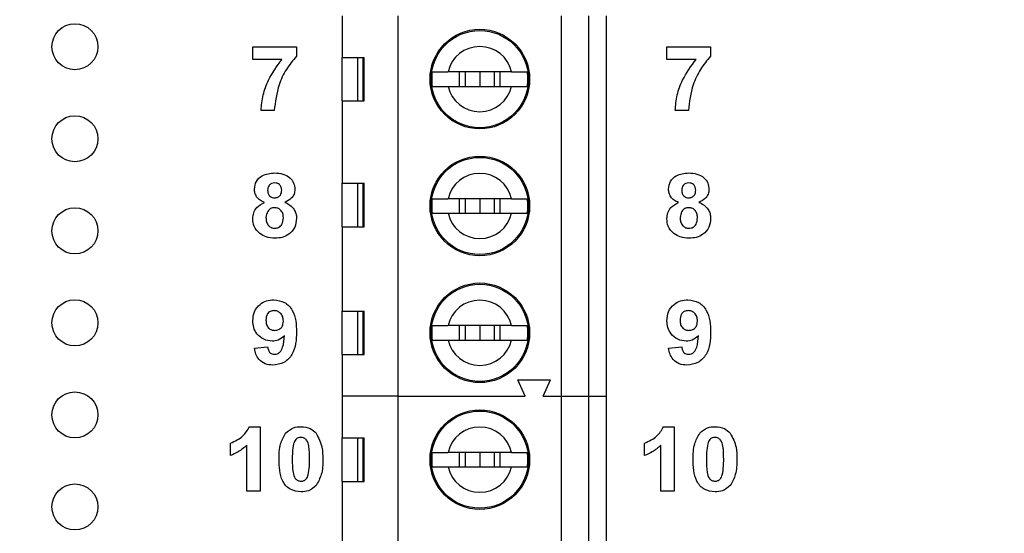
# Model space of a CAD drawing. Units: inches. Extents: x 0.1 to 16.9, y 0.1 to 10.9.
# Drawn here: x 10.7 to 11.7, y 6.8 to 7.3 of the extents above; entities that cross this region are included whole.
import ezdxf

# ---------------------------------------------------------------- set-up
doc = ezdxf.new("R2010")
doc.units = ezdxf.units.IN
doc.header["$MEASUREMENT"] = 0
doc.styles.add('SLDTEXTSTYLE0', font='TXT', dxfattribs={"width": 0.75})
doc.dimstyles.new('SLDDIMSTYLE0', dxfattribs={"dimtxt": 0.137795, "dimasz": 0.13, "dimexe": 0, "dimexo": 0.0625, "dimgap": 0.034449, "dimtad": 0, "dimtih": 1, "dimtoh": 1, "dimrnd": 1e-09, "dimzin": 4, "dimdsep": 46, "dimtxsty": 'SLDTEXTSTYLE0', "dimsah": 1, "dimcen": 0.09, "dimadec": 0, "dimazin": 1, "dimtfac": 1, "dimtofl": 0, "dimtmove": 0, "dimatfit": 3, "dimfxl": 0, "dimfrac": 2, "dimtolj": 1, "dimtzin": 12, "dimarcsym": 0})
doc.dimstyles.new('SLDDIMSTYLE1', dxfattribs={"dimtxt": 0.137795, "dimasz": 0.13, "dimexe": 0, "dimexo": 0.0625, "dimgap": 0.034449, "dimtad": 1, "dimrnd": 1e-09, "dimzin": 12, "dimdsep": 46, "dimtxsty": 'SLDTEXTSTYLE0', "dimsah": 1, "dimcen": 0.09, "dimadec": 0, "dimazin": 3, "dimtfac": 1, "dimtofl": 0, "dimtmove": 0, "dimatfit": 3, "dimfxl": 0, "dimfrac": 2, "dimtolj": 1, "dimtzin": 12, "dimarcsym": 0})

# ---------------------------------------------------------------- blocks, each defined once
blk = doc.blocks.new('_D')
at = {"color": 7, "linetype": 'Continuous', "lineweight": 18}
for p, q in [((11.7654, 8.5416), (13.0375, 8.5416)), ((12.9981, 8.5416), (12.9981, 6.4004)), ((12.9981, 4.0416), (12.9981, 6.1817)), ((11.7654, 4.0416), (13.0375, 4.0416))]:
    blk.add_line(p, q, dxfattribs=at)
for points in [[(12.9981, 8.5416), (12.9781, 8.4116), (13.0181, 8.4116)], [(12.9981, 4.0416), (13.0181, 4.1716), (12.9781, 4.1716)]]:
    blk.add_solid(points, dxfattribs=at)
at = {"color": 7, "linetype": 'Continuous', "lineweight": 18, "insert": (12.82, 6.3593), "char_height": 0.1378, "attachment_point": 1, "style": 'SLDTEXTSTYLE0'}
blk.add_mtext('4.50', dxfattribs=at)
blk = doc.blocks.new('_D_6')
at = {"color": 7, "linetype": 'Continuous', "lineweight": 18}
for p, q in [((9.1096, 7.0274), (9.1096, 10.1015)), ((11.7261, 8.581), (11.7261, 10.1015)), ((9.1096, 10.0621), (11.7261, 10.0621))]:
    blk.add_line(p, q, dxfattribs=at)
for points in [[(9.1096, 10.0621), (9.2396, 10.0421), (9.2396, 10.0821)], [(11.7261, 10.0621), (11.5961, 10.0821), (11.5961, 10.0421)]]:
    blk.add_solid(points, dxfattribs=at)
at = {"color": 7, "linetype": 'Continuous', "lineweight": 18, "insert": (10.2883, 10.2397), "char_height": 0.1378, "attachment_point": 1, "style": 'SLDTEXTSTYLE0'}
blk.add_mtext('2.62', dxfattribs=at)
blk = doc.blocks.new('_D_7')
at = {"color": 7, "linetype": 'Continuous', "lineweight": 18}
for p, q in [((10.7854, 8.2916), (12.5131, 8.2916)), ((12.4737, 8.2916), (12.4737, 6.4087)), ((12.4737, 4.2916), (12.4737, 6.19)), ((10.7854, 4.2916), (12.5131, 4.2916))]:
    blk.add_line(p, q, dxfattribs=at)
for points in [[(12.4737, 8.2916), (12.4537, 8.1616), (12.4937, 8.1616)], [(12.4737, 4.2916), (12.4937, 4.4216), (12.4537, 4.4216)]]:
    blk.add_solid(points, dxfattribs=at)
at = {"color": 7, "linetype": 'Continuous', "lineweight": 18, "insert": (12.2956, 6.3676), "char_height": 0.1378, "attachment_point": 1, "style": 'SLDTEXTSTYLE0'}
blk.add_mtext('4.00', dxfattribs=at)

msp = doc.modelspace()

# ---------------------------------------------------------------- linework, layer by layer
at = {"color": 7, "linetype": 'Continuous', "lineweight": 25}
for p, q in [((11.0065, 7.3253), (11.0065, 7.28)), ((11.0675, 6.9119), (11.0675, 7.3253)), ((11.2447, 6.9119), (11.2447, 7.3253)), ((11.2742, 7.3253), (11.2742, 6.9119)), ((11.2939, 6.9119), (11.2939, 7.3253)), ((10.9094, 7.2778), (10.9094, 7.2913)), ((10.9094, 7.2913), (10.9569, 7.2913)), ((10.9569, 7.2913), (10.9569, 7.2814)), ((11.3594, 7.2778), (11.3594, 7.2913)), ((11.3594, 7.2913), (11.4069, 7.2913)), ((11.4069, 7.2913), (11.4069, 7.2814)), ((10.9411, 7.2778), (10.9094, 7.2778)), ((11.0065, 7.28), (11.0304, 7.28)), ((11.0065, 7.2328), (11.0065, 7.28)), ((11.023, 7.28), (11.023, 7.2328)), ((11.0295, 7.2328), (11.0295, 7.28)), ((11.0304, 7.2328), (11.0304, 7.28)), ((11.3911, 7.2778), (11.3594, 7.2778)), ((11.1906, 7.2643), (11.1215, 7.2643)), ((11.1338, 7.2643), (11.1338, 7.2485)), ((11.1403, 7.2643), (11.1403, 7.2485)), ((11.1561, 7.2643), (11.1561, 7.2485)), ((11.1718, 7.2643), (11.1718, 7.2485)), ((11.1783, 7.2485), (11.1783, 7.2643)), ((11.1215, 7.2485), (11.1906, 7.2485)), ((11.0065, 7.2328), (11.0065, 7.1432)), ((11.0065, 7.2328), (11.0304, 7.2328)), ((10.9327, 7.2222), (10.9184, 7.2222)), ((11.3827, 7.2222), (11.3684, 7.2222)), ((11.0065, 7.1432), (11.0304, 7.1432)), ((11.0065, 7.0959), (11.0065, 7.1432)), ((11.023, 7.1432), (11.023, 7.0959)), ((11.0295, 7.0959), (11.0295, 7.1432)), ((11.0304, 7.0959), (11.0304, 7.1432)), ((11.1906, 7.1265), (11.1215, 7.1265)), ((11.1338, 7.1265), (11.1338, 7.1107)), ((11.1403, 7.1265), (11.1403, 7.1107)), ((11.1561, 7.1265), (11.1561, 7.1107)), ((11.1718, 7.1265), (11.1718, 7.1107)), ((11.1783, 7.1107), (11.1783, 7.1265)), ((11.1215, 7.1107), (11.1906, 7.1107)), ((11.0065, 7.0959), (11.0065, 7.0044)), ((11.0065, 7.0959), (11.0304, 7.0959)), ((11.0065, 7.0044), (11.0304, 7.0044)), ((11.0065, 6.9572), (11.0065, 7.0044)), ((11.023, 7.0044), (11.023, 6.9572)), ((11.0295, 6.9572), (11.0295, 7.0044)), ((11.0304, 6.9572), (11.0304, 7.0044)), ((11.1906, 6.9887), (11.1215, 6.9887)), ((11.1338, 6.9887), (11.1338, 6.9729)), ((11.1403, 6.9887), (11.1403, 6.9729)), ((11.1561, 6.9887), (11.1561, 6.9729)), ((11.1718, 6.9887), (11.1718, 6.9729)), ((11.1783, 6.9729), (11.1783, 6.9887)), ((11.1215, 6.9729), (11.1906, 6.9729)), ((10.9112, 6.964), (10.9255, 6.9655)), ((11.0065, 6.9572), (11.0065, 6.9119)), ((11.0065, 6.9572), (11.0304, 6.9572)), ((11.3612, 6.964), (11.3755, 6.9655)), ((11.2053, 6.9119), (11.1974, 6.9296)), ((11.1974, 6.9296), (11.2328, 6.9296)), ((11.225, 6.9119), (11.2328, 6.9296)), ((11.0675, 6.9119), (11.0065, 6.9119)), ((11.0065, 6.9119), (11.0065, 6.8666)), ((11.0675, 6.4985), (11.0675, 6.9119)), ((11.0675, 6.9119), (11.2053, 6.9119)), ((11.225, 6.9119), (11.2447, 6.9119)), ((11.2447, 6.4985), (11.2447, 6.9119)), ((11.2447, 6.9119), (11.2742, 6.9119)), ((11.2742, 6.9119), (11.2742, 6.4985)), ((11.2742, 6.9119), (11.2939, 6.9119)), ((11.2939, 6.4985), (11.2939, 6.9119)), ((10.9058, 6.8788), (10.9173, 6.8788)), ((10.9173, 6.8788), (10.9173, 6.8088)), ((11.3558, 6.8788), (11.3673, 6.8788)), ((11.3673, 6.8788), (11.3673, 6.8088)), ((10.885, 6.8474), (10.885, 6.8609)), ((11.0065, 6.8666), (11.0304, 6.8666)), ((11.0065, 6.8194), (11.0065, 6.8666)), ((11.023, 6.8666), (11.023, 6.8194)), ((11.0295, 6.8194), (11.0295, 6.8666)), ((11.0304, 6.8194), (11.0304, 6.8666)), ((11.335, 6.8474), (11.335, 6.8609)), ((10.9029, 6.8088), (10.9029, 6.8587)), ((11.1906, 6.8509), (11.1215, 6.8509)), ((11.1338, 6.8509), (11.1338, 6.8351)), ((11.1403, 6.8509), (11.1403, 6.8351)), ((11.1561, 6.8509), (11.1561, 6.8351)), ((11.1718, 6.8509), (11.1718, 6.8351)), ((11.1783, 6.8351), (11.1783, 6.8509)), ((11.3529, 6.8088), (11.3529, 6.8587)), ((11.1215, 6.8351), (11.1906, 6.8351)), ((11.0065, 6.8194), (11.0065, 6.7298)), ((11.0065, 6.8194), (11.0304, 6.8194)), ((10.9173, 6.8088), (10.9029, 6.8088)), ((11.3673, 6.8088), (11.3529, 6.8088))]:
    msp.add_line(p, q, dxfattribs=at)
for centre, radius in [((10.7161, 7.2916), 0.025), ((11.1561, 7.2564), 0.0541), ((11.1561, 7.2564), 0.0528), ((10.7161, 7.1916), 0.025), ((11.1561, 7.1186), 0.0541), ((11.1561, 7.1186), 0.0528), ((10.7161, 7.0916), 0.025), ((11.1561, 6.9808), 0.0541), ((11.1561, 6.9808), 0.0528), ((10.7161, 6.9916), 0.025), ((10.7161, 6.8916), 0.025), ((11.1561, 6.843), 0.0541), ((11.1561, 6.843), 0.0528), ((10.7161, 6.7916), 0.025)]:
    msp.add_circle(centre, radius, dxfattribs=at)
for centre, radius, start, end in [((11.1561, 7.2564), 0.0354, 12.8396, 167.1604), ((11.1561, 7.2564), 0.0523, 171.3435, 188.6565), ((11.1561, 7.2564), 0.0523, 351.3435, 8.6565), ((11.1561, 7.2564), 0.0354, 192.8396, 347.1604), ((11.1561, 7.1186), 0.0354, 12.8396, 167.1604), ((11.1561, 7.1186), 0.0523, 171.3435, 188.6565), ((11.1561, 7.1186), 0.0523, 351.3435, 8.6565), ((11.1561, 7.1186), 0.0354, 192.8396, 347.1604), ((11.1561, 6.9808), 0.0354, 12.8396, 167.1604), ((11.1561, 6.9808), 0.0523, 171.3435, 188.6565), ((11.1561, 6.9808), 0.0523, 351.3435, 8.6565), ((11.1561, 6.9808), 0.0354, 192.8396, 347.1604), ((11.1561, 6.843), 0.0354, 12.8396, 167.1604), ((11.1561, 6.843), 0.0523, 171.3435, 188.6565), ((11.1561, 6.843), 0.0523, 351.3435, 8.6565), ((11.1561, 6.843), 0.0354, 192.8396, 347.1604)]:
    msp.add_arc(centre, radius, start, end, dxfattribs=at)
for points, knots in [([(10.9184, 7.2222), (10.9189, 7.2279), (10.92, 7.2393), (10.9271, 7.2587), (10.9358, 7.2706), (10.9411, 7.2778)], [0, 0, 0, 0, 0.280107, 0.560412, 1, 1, 1, 1]), ([(10.9569, 7.2814), (10.9531, 7.2767), (10.9453, 7.2673), (10.9358, 7.2474), (10.9339, 7.2317), (10.9327, 7.2222)], [0, 0, 0, 0, 0.280103, 0.560589, 1, 1, 1, 1]), ([(11.3684, 7.2222), (11.3689, 7.2279), (11.37, 7.2393), (11.3771, 7.2587), (11.3858, 7.2706), (11.3911, 7.2778)], [0, 0, 0, 0, 0.280107, 0.560412, 1, 1, 1, 1]), ([(11.4069, 7.2814), (11.4031, 7.2767), (11.3953, 7.2673), (11.3858, 7.2474), (11.3839, 7.2317), (11.3827, 7.2222)], [0, 0, 0, 0, 0.280103, 0.560589, 1, 1, 1, 1]), ([(11.1044, 7.2643), (11.1055, 7.2643), (11.1078, 7.2643), (11.1143, 7.2643), (11.1194, 7.2643), (11.1215, 7.2643)], [0, 0, 0, 0, 0.365647, 0.731221, 1, 1, 1, 1]), ([(11.1906, 7.2643), (11.1934, 7.2643), (11.1991, 7.2643), (11.205, 7.2643), (11.207, 7.2643), (11.2078, 7.2643)], [0, 0, 0, 0, 0.34693, 0.719578, 1, 1, 1, 1]), ([(11.1044, 7.2485), (11.1055, 7.2485), (11.1078, 7.2485), (11.1143, 7.2485), (11.1194, 7.2485), (11.1215, 7.2485)], [0, 0, 0, 0, 0.365647, 0.731221, 1, 1, 1, 1]), ([(11.1906, 7.2485), (11.1934, 7.2485), (11.1991, 7.2485), (11.205, 7.2485), (11.207, 7.2485), (11.2078, 7.2485)], [0, 0, 0, 0, 0.34693, 0.719578, 1, 1, 1, 1]), ([(10.9112, 7.1367), (10.9116, 7.1397), (10.9124, 7.1456), (10.9207, 7.1533), (10.9284, 7.154), (10.9332, 7.1544)], [0, 0, 0, 0, 0.2798338, 0.560042, 1, 1, 1, 1]), ([(10.9332, 7.1544), (10.9361, 7.1543), (10.9421, 7.1539), (10.9496, 7.15), (10.9544, 7.1437), (10.9549, 7.139), (10.9551, 7.1367)], [0, 0, 0, 0, 0.2809205, 0.5602787, 0.7801014, 1, 1, 1, 1]), ([(11.3612, 7.1367), (11.3616, 7.1397), (11.3624, 7.1456), (11.3707, 7.1533), (11.3784, 7.154), (11.3832, 7.1544)], [0, 0, 0, 0, 0.279834, 0.560042, 1, 1, 1, 1]), ([(11.3832, 7.1544), (11.3861, 7.1543), (11.3921, 7.1539), (11.3996, 7.15), (11.4044, 7.1437), (11.4049, 7.139), (11.4051, 7.1367)], [0, 0, 0, 0, 0.280921, 0.560279, 0.780101, 1, 1, 1, 1]), ([(10.9332, 7.1436), (10.9321, 7.1435), (10.9297, 7.1433), (10.9271, 7.1411), (10.9257, 7.1384), (10.9256, 7.1366), (10.9255, 7.1356)], [0, 0, 0, 0, 0.279983, 0.558958, 0.779265, 1, 1, 1, 1]), ([(10.9408, 7.1357), (10.9407, 7.1368), (10.9405, 7.1391), (10.9386, 7.1419), (10.936, 7.1434), (10.9342, 7.1436), (10.9332, 7.1436)], [0, 0, 0, 0, 0.280235, 0.559497, 0.779488, 1, 1, 1, 1]), ([(11.3832, 7.1436), (11.3821, 7.1435), (11.3797, 7.1433), (11.3771, 7.1411), (11.3757, 7.1384), (11.3756, 7.1366), (11.3755, 7.1356)], [0, 0, 0, 0, 0.279984, 0.558958, 0.779266, 1, 1, 1, 1]), ([(11.3908, 7.1357), (11.3907, 7.1368), (11.3905, 7.1391), (11.3886, 7.1419), (11.386, 7.1434), (11.3842, 7.1436), (11.3832, 7.1436)], [0, 0, 0, 0, 0.280236, 0.559499, 0.77949, 1, 1, 1, 1]), ([(10.9221, 7.1225), (10.9204, 7.1232), (10.9171, 7.1246), (10.9136, 7.1282), (10.9115, 7.1325), (10.9113, 7.1353), (10.9112, 7.1367)], [0, 0, 0, 0, 0.280254, 0.559497, 0.779751, 1, 1, 1, 1]), ([(10.9255, 7.1356), (10.9256, 7.1344), (10.9258, 7.1321), (10.9276, 7.1292), (10.9303, 7.1277), (10.9322, 7.1275), (10.9331, 7.1275)], [0, 0, 0, 0, 0.2803829, 0.5593746, 0.7794159, 1, 1, 1, 1]), ([(10.9331, 7.1275), (10.9343, 7.1276), (10.9367, 7.1278), (10.9394, 7.1301), (10.9406, 7.1329), (10.9407, 7.1347), (10.9408, 7.1357)], [0, 0, 0, 0, 0.2799519, 0.5587642, 0.7791624, 1, 1, 1, 1]), ([(10.9551, 7.1367), (10.955, 7.1349), (10.9546, 7.1313), (10.9509, 7.1258), (10.9467, 7.1237), (10.9442, 7.1225)], [0, 0, 0, 0, 0.280278, 0.560701, 1, 1, 1, 1]), ([(11.1044, 7.1265), (11.1055, 7.1265), (11.1078, 7.1265), (11.1143, 7.1265), (11.1194, 7.1265), (11.1215, 7.1265)], [0, 0, 0, 0, 0.365647, 0.731221, 1, 1, 1, 1]), ([(11.1906, 7.1265), (11.1934, 7.1265), (11.1991, 7.1265), (11.205, 7.1265), (11.207, 7.1265), (11.2078, 7.1265)], [0, 0, 0, 0, 0.34693, 0.719578, 1, 1, 1, 1]), ([(11.3721, 7.1225), (11.3704, 7.1232), (11.3671, 7.1246), (11.3636, 7.1282), (11.3615, 7.1325), (11.3613, 7.1353), (11.3612, 7.1367)], [0, 0, 0, 0, 0.2802543, 0.5594976, 0.779751, 1, 1, 1, 1]), ([(11.3755, 7.1356), (11.3756, 7.1344), (11.3758, 7.1321), (11.3776, 7.1292), (11.3803, 7.1277), (11.3822, 7.1275), (11.3831, 7.1275)], [0, 0, 0, 0, 0.280382, 0.559374, 0.779415, 1, 1, 1, 1]), ([(11.3831, 7.1275), (11.3843, 7.1276), (11.3867, 7.1278), (11.3894, 7.1301), (11.3906, 7.1329), (11.3907, 7.1347), (11.3908, 7.1357)], [0, 0, 0, 0, 0.27995, 0.558763, 0.779162, 1, 1, 1, 1]), ([(11.4051, 7.1367), (11.405, 7.1349), (11.4046, 7.1313), (11.4009, 7.1258), (11.3967, 7.1237), (11.3942, 7.1225)], [0, 0, 0, 0, 0.280278, 0.560702, 1, 1, 1, 1]), ([(10.9094, 7.1047), (10.9096, 7.1069), (10.91, 7.1112), (10.9139, 7.1183), (10.919, 7.1209), (10.9221, 7.1225)], [0, 0, 0, 0, 0.280815, 0.561367, 1, 1, 1, 1]), ([(10.9331, 7.1167), (10.9316, 7.1166), (10.9286, 7.1163), (10.9247, 7.1121), (10.9241, 7.1083), (10.9237, 7.106)], [0, 0, 0, 0, 0.280652, 0.560378, 1, 1, 1, 1]), ([(10.9426, 7.1058), (10.9425, 7.1074), (10.9423, 7.1104), (10.94, 7.1141), (10.9367, 7.1164), (10.9343, 7.1166), (10.9331, 7.1167)], [0, 0, 0, 0, 0.28059, 0.560005, 0.779894, 1, 1, 1, 1]), ([(10.9442, 7.1225), (10.9461, 7.1216), (10.95, 7.1198), (10.9542, 7.1154), (10.9566, 7.1103), (10.9568, 7.107), (10.9569, 7.1053)], [0, 0, 0, 0, 0.280211, 0.559766, 0.779787, 1, 1, 1, 1]), ([(11.3594, 7.1047), (11.3596, 7.1069), (11.36, 7.1112), (11.3639, 7.1183), (11.369, 7.1209), (11.3721, 7.1225)], [0, 0, 0, 0, 0.280815, 0.561368, 1, 1, 1, 1]), ([(11.3831, 7.1167), (11.3816, 7.1166), (11.3786, 7.1163), (11.3747, 7.1121), (11.3741, 7.1083), (11.3737, 7.106)], [0, 0, 0, 0, 0.280652, 0.560377, 1, 1, 1, 1]), ([(11.3926, 7.1058), (11.3925, 7.1074), (11.3923, 7.1104), (11.39, 7.1141), (11.3867, 7.1164), (11.3843, 7.1166), (11.3831, 7.1167)], [0, 0, 0, 0, 0.28059, 0.560004, 0.779893, 1, 1, 1, 1]), ([(11.3942, 7.1225), (11.3961, 7.1216), (11.4, 7.1198), (11.4042, 7.1154), (11.4066, 7.1103), (11.4068, 7.107), (11.4069, 7.1053)], [0, 0, 0, 0, 0.280211, 0.559766, 0.779787, 1, 1, 1, 1]), ([(10.9237, 7.106), (10.9238, 7.1044), (10.924, 7.1012), (10.9262, 7.0972), (10.9296, 7.0947), (10.9321, 7.0944), (10.9333, 7.0943)], [0, 0, 0, 0, 0.280811, 0.5601, 0.780035, 1, 1, 1, 1]), ([(10.9333, 7.0943), (10.9349, 7.0945), (10.938, 7.0949), (10.9421, 7.0993), (10.9424, 7.1034), (10.9426, 7.1058)], [0, 0, 0, 0, 0.279752, 0.559852, 1, 1, 1, 1]), ([(10.9569, 7.1053), (10.9566, 7.1019), (10.9559, 7.0952), (10.9494, 7.0877), (10.9415, 7.084), (10.9362, 7.0837), (10.9336, 7.0835)], [0, 0, 0, 0, 0.2796534, 0.5587784, 0.7791058, 1, 1, 1, 1]), ([(11.1044, 7.1107), (11.1055, 7.1107), (11.1078, 7.1107), (11.1143, 7.1107), (11.1194, 7.1107), (11.1215, 7.1107)], [0, 0, 0, 0, 0.365647, 0.731221, 1, 1, 1, 1]), ([(11.1906, 7.1107), (11.1934, 7.1107), (11.1991, 7.1107), (11.205, 7.1107), (11.207, 7.1107), (11.2078, 7.1107)], [0, 0, 0, 0, 0.34693, 0.719578, 1, 1, 1, 1]), ([(11.3737, 7.106), (11.3738, 7.1044), (11.374, 7.1012), (11.3762, 7.0972), (11.3796, 7.0947), (11.3821, 7.0944), (11.3833, 7.0943)], [0, 0, 0, 0, 0.280812, 0.560101, 0.780035, 1, 1, 1, 1]), ([(11.3833, 7.0943), (11.3849, 7.0945), (11.388, 7.0949), (11.3921, 7.0993), (11.3924, 7.1034), (11.3926, 7.1058)], [0, 0, 0, 0, 0.279752, 0.559852, 1, 1, 1, 1]), ([(11.4069, 7.1053), (11.4066, 7.1019), (11.4059, 7.0952), (11.3994, 7.0877), (11.3915, 7.084), (11.3862, 7.0837), (11.3836, 7.0835)], [0, 0, 0, 0, 0.279653, 0.558778, 0.779106, 1, 1, 1, 1]), ([(10.9171, 7.0885), (10.9146, 7.0911), (10.9101, 7.0956), (10.9096, 7.1019), (10.9094, 7.1047)], [0, 0, 0, 0, 0.558377, 1, 1, 1, 1]), ([(11.3671, 7.0885), (11.3646, 7.0911), (11.3601, 7.0956), (11.3596, 7.1019), (11.3594, 7.1047)], [0, 0, 0, 0, 0.558377, 1, 1, 1, 1]), ([(10.9336, 7.0835), (10.9302, 7.0837), (10.9243, 7.084), (10.9193, 7.0871), (10.9171, 7.0885)], [0, 0, 0, 0, 0.560063, 1, 1, 1, 1]), ([(11.3836, 7.0835), (11.3802, 7.0837), (11.3743, 7.084), (11.3693, 7.0871), (11.3671, 7.0885)], [0, 0, 0, 0, 0.560063, 1, 1, 1, 1]), ([(10.9094, 6.9938), (10.9097, 6.9972), (10.9103, 7.004), (10.9164, 7.0117), (10.9242, 7.016), (10.9295, 7.0164), (10.9322, 7.0166)], [0, 0, 0, 0, 0.280025, 0.559131, 0.779358, 1, 1, 1, 1]), ([(10.9322, 7.0166), (10.9363, 7.0161), (10.9424, 7.0153), (10.9488, 7.0101), (10.9537, 7.0037), (10.9565, 6.9937), (10.9568, 6.9856), (10.9569, 6.9816)], [0, 0, 0, 0, 0.2484029, 0.3737076, 0.4989882, 0.7490412, 1, 1, 1, 1]), ([(11.3594, 6.9938), (11.3597, 6.9972), (11.3603, 7.004), (11.3664, 7.0117), (11.3742, 7.016), (11.3795, 7.0164), (11.3822, 7.0166)], [0, 0, 0, 0, 0.280025, 0.559131, 0.779358, 1, 1, 1, 1]), ([(11.3822, 7.0166), (11.3863, 7.0161), (11.3924, 7.0153), (11.3988, 7.0101), (11.4037, 7.0037), (11.4065, 6.9937), (11.4068, 6.9856), (11.4069, 6.9816)], [0, 0, 0, 0, 0.248403, 0.373708, 0.498988, 0.749041, 1, 1, 1, 1]), ([(10.9325, 7.0049), (10.9311, 7.0048), (10.9282, 7.0044), (10.9241, 7.0006), (10.9239, 6.9968), (10.9237, 6.9944)], [0, 0, 0, 0, 0.280702, 0.560081, 1, 1, 1, 1]), ([(10.9426, 6.9935), (10.9425, 6.9951), (10.9423, 6.9983), (10.9397, 7.0021), (10.9363, 7.0045), (10.9338, 7.0048), (10.9325, 7.0049)], [0, 0, 0, 0, 0.280492, 0.559425, 0.77982, 1, 1, 1, 1]), ([(11.3825, 7.0049), (11.3811, 7.0048), (11.3782, 7.0044), (11.3741, 7.0006), (11.3739, 6.9968), (11.3737, 6.9944)], [0, 0, 0, 0, 0.280703, 0.560081, 1, 1, 1, 1]), ([(11.3926, 6.9935), (11.3925, 6.9951), (11.3923, 6.9983), (11.3897, 7.0021), (11.3863, 7.0045), (11.3838, 7.0048), (11.3825, 7.0049)], [0, 0, 0, 0, 0.280492, 0.559425, 0.77982, 1, 1, 1, 1]), ([(10.9305, 6.9717), (10.9273, 6.9721), (10.9209, 6.9729), (10.9139, 6.9789), (10.9099, 6.9863), (10.9096, 6.9913), (10.9094, 6.9938)], [0, 0, 0, 0, 0.279384, 0.559143, 0.779353, 1, 1, 1, 1]), ([(10.9237, 6.9944), (10.9238, 6.9929), (10.924, 6.9898), (10.9261, 6.9859), (10.9296, 6.9837), (10.932, 6.9835), (10.9333, 6.9834)], [0, 0, 0, 0, 0.280793, 0.559205, 0.779488, 1, 1, 1, 1]), ([(10.9333, 6.9834), (10.9347, 6.9836), (10.9376, 6.9839), (10.9409, 6.9866), (10.9424, 6.9901), (10.9425, 6.9923), (10.9426, 6.9935)], [0, 0, 0, 0, 0.2798178, 0.558955, 0.7791061, 1, 1, 1, 1]), ([(11.1044, 6.9887), (11.1055, 6.9887), (11.1078, 6.9887), (11.1143, 6.9887), (11.1194, 6.9887), (11.1215, 6.9887)], [0, 0, 0, 0, 0.365647, 0.731221, 1, 1, 1, 1]), ([(11.1906, 6.9887), (11.1934, 6.9887), (11.1991, 6.9887), (11.205, 6.9887), (11.207, 6.9887), (11.2078, 6.9887)], [0, 0, 0, 0, 0.34693, 0.719578, 1, 1, 1, 1]), ([(11.3805, 6.9717), (11.3773, 6.9721), (11.3709, 6.9729), (11.3639, 6.9789), (11.3599, 6.9863), (11.3596, 6.9913), (11.3594, 6.9938)], [0, 0, 0, 0, 0.279384, 0.559143, 0.779352, 1, 1, 1, 1]), ([(11.3737, 6.9944), (11.3738, 6.9929), (11.374, 6.9898), (11.3761, 6.9859), (11.3796, 6.9837), (11.382, 6.9835), (11.3833, 6.9834)], [0, 0, 0, 0, 0.280793, 0.559205, 0.779489, 1, 1, 1, 1]), ([(11.3833, 6.9834), (11.3847, 6.9836), (11.3876, 6.9839), (11.3909, 6.9866), (11.3924, 6.9901), (11.3925, 6.9923), (11.3926, 6.9935)], [0, 0, 0, 0, 0.279818, 0.558956, 0.779106, 1, 1, 1, 1]), ([(10.9437, 6.9776), (10.9416, 6.9757), (10.9378, 6.9723), (10.9327, 6.9719), (10.9305, 6.9717)], [0, 0, 0, 0, 0.55902, 1, 1, 1, 1]), ([(10.9569, 6.9816), (10.9568, 6.9774), (10.9565, 6.9691), (10.9535, 6.9588), (10.9483, 6.9522), (10.9416, 6.947), (10.9353, 6.9462), (10.9311, 6.9457)], [0, 0, 0, 0, 0.250917, 0.500894, 0.626165, 0.751446, 1, 1, 1, 1]), ([(10.9331, 6.9574), (10.9342, 6.9575), (10.9363, 6.9577), (10.9398, 6.9603), (10.943, 6.9671), (10.9435, 6.9734), (10.9437, 6.9776)], [0, 0, 0, 0, 0.124797, 0.24984, 0.498475, 1, 1, 1, 1]), ([(11.3937, 6.9776), (11.3916, 6.9757), (11.3878, 6.9723), (11.3827, 6.9719), (11.3805, 6.9717)], [0, 0, 0, 0, 0.5590186, 1, 1, 1, 1]), ([(11.4069, 6.9816), (11.4068, 6.9774), (11.4065, 6.9691), (11.4035, 6.9588), (11.3983, 6.9522), (11.3916, 6.947), (11.3853, 6.9462), (11.3811, 6.9457)], [0, 0, 0, 0, 0.250917, 0.500894, 0.626165, 0.751446, 1, 1, 1, 1]), ([(11.3831, 6.9574), (11.3842, 6.9575), (11.3863, 6.9577), (11.3898, 6.9603), (11.393, 6.9671), (11.3935, 6.9734), (11.3937, 6.9776)], [0, 0, 0, 0, 0.124796, 0.24984, 0.498475, 1, 1, 1, 1]), ([(11.1044, 6.9729), (11.1055, 6.9729), (11.1078, 6.9729), (11.1143, 6.9729), (11.1194, 6.9729), (11.1215, 6.9729)], [0, 0, 0, 0, 0.365647, 0.731221, 1, 1, 1, 1]), ([(11.1906, 6.9729), (11.1934, 6.9729), (11.1991, 6.9729), (11.205, 6.9729), (11.207, 6.9729), (11.2078, 6.9729)], [0, 0, 0, 0, 0.34693, 0.719578, 1, 1, 1, 1]), ([(10.9311, 6.9457), (10.9283, 6.9459), (10.9227, 6.9464), (10.9161, 6.9512), (10.9125, 6.9575), (10.9116, 6.9618), (10.9112, 6.964)], [0, 0, 0, 0, 0.2800336, 0.5587713, 0.7791031, 1, 1, 1, 1]), ([(10.9255, 6.9655), (10.9257, 6.9643), (10.9261, 6.962), (10.9278, 6.9592), (10.9304, 6.9576), (10.9322, 6.9574), (10.9331, 6.9574)], [0, 0, 0, 0, 0.280706, 0.55991, 0.779663, 1, 1, 1, 1]), ([(11.3811, 6.9457), (11.3783, 6.9459), (11.3727, 6.9464), (11.3661, 6.9512), (11.3625, 6.9575), (11.3616, 6.9618), (11.3612, 6.964)], [0, 0, 0, 0, 0.280034, 0.558771, 0.779103, 1, 1, 1, 1]), ([(11.3755, 6.9655), (11.3757, 6.9643), (11.3761, 6.962), (11.3778, 6.9592), (11.3804, 6.9576), (11.3822, 6.9574), (11.3831, 6.9574)], [0, 0, 0, 0, 0.280706, 0.559908, 0.779662, 1, 1, 1, 1]), ([(10.885, 6.8609), (10.8899, 6.8631), (10.8988, 6.867), (10.9037, 6.8752), (10.9058, 6.8788)], [0, 0, 0, 0, 0.561303, 1, 1, 1, 1]), ([(10.9379, 6.8435), (10.938, 6.8491), (10.9381, 6.8592), (10.943, 6.8679), (10.9451, 6.8717)], [0, 0, 0, 0, 0.5615, 1, 1, 1, 1]), ([(10.9451, 6.8717), (10.9478, 6.8741), (10.9526, 6.8783), (10.9589, 6.8787), (10.9617, 6.8788)], [0, 0, 0, 0, 0.5580327, 1, 1, 1, 1]), ([(10.9617, 6.8788), (10.9653, 6.8785), (10.9717, 6.878), (10.9763, 6.8736), (10.9783, 6.8716)], [0, 0, 0, 0, 0.559766, 1, 1, 1, 1]), ([(10.9783, 6.8716), (10.9809, 6.8666), (10.9854, 6.8577), (10.9854, 6.8478), (10.9855, 6.8433)], [0, 0, 0, 0, 0.557427, 1, 1, 1, 1]), ([(11.335, 6.8609), (11.3399, 6.8631), (11.3488, 6.867), (11.3537, 6.8752), (11.3558, 6.8788)], [0, 0, 0, 0, 0.561303, 1, 1, 1, 1]), ([(11.3879, 6.8435), (11.388, 6.8491), (11.3881, 6.8592), (11.393, 6.8679), (11.3951, 6.8717)], [0, 0, 0, 0, 0.5615, 1, 1, 1, 1]), ([(11.3951, 6.8717), (11.3978, 6.8741), (11.4026, 6.8783), (11.4089, 6.8787), (11.4117, 6.8788)], [0, 0, 0, 0, 0.558032, 1, 1, 1, 1]), ([(11.4117, 6.8788), (11.4153, 6.8785), (11.4217, 6.878), (11.4263, 6.8736), (11.4283, 6.8716)], [0, 0, 0, 0, 0.559766, 1, 1, 1, 1]), ([(11.4283, 6.8716), (11.4309, 6.8666), (11.4354, 6.8577), (11.4354, 6.8478), (11.4355, 6.8433)], [0, 0, 0, 0, 0.557427, 1, 1, 1, 1]), ([(10.9538, 6.8603), (10.9532, 6.8571), (10.9523, 6.8515), (10.9523, 6.8458), (10.9523, 6.8433)], [0, 0, 0, 0, 0.5595406, 1, 1, 1, 1]), ([(10.9617, 6.8671), (10.9606, 6.867), (10.9585, 6.8668), (10.9553, 6.8645), (10.9543, 6.8619), (10.9538, 6.8603)], [0, 0, 0, 0, 0.280292, 0.560018, 1, 1, 1, 1]), ([(10.9711, 6.8433), (10.9711, 6.8481), (10.9711, 6.8551), (10.9689, 6.8634), (10.9653, 6.8667), (10.9629, 6.867), (10.9617, 6.8671)], [0, 0, 0, 0, 0.501644, 0.751182, 0.875364, 1, 1, 1, 1]), ([(11.4038, 6.8603), (11.4032, 6.8571), (11.4023, 6.8515), (11.4023, 6.8458), (11.4023, 6.8433)], [0, 0, 0, 0, 0.559541, 1, 1, 1, 1]), ([(11.4117, 6.8671), (11.4106, 6.867), (11.4085, 6.8668), (11.4053, 6.8645), (11.4043, 6.8619), (11.4038, 6.8603)], [0, 0, 0, 0, 0.280292, 0.560018, 1, 1, 1, 1]), ([(11.4211, 6.8433), (11.4211, 6.8481), (11.4211, 6.8551), (11.4189, 6.8634), (11.4153, 6.8667), (11.4129, 6.867), (11.4117, 6.8671)], [0, 0, 0, 0, 0.501645, 0.751183, 0.875364, 1, 1, 1, 1]), ([(10.9029, 6.8587), (10.8999, 6.856), (10.8945, 6.8513), (10.8879, 6.8486), (10.885, 6.8474)], [0, 0, 0, 0, 0.559725, 1, 1, 1, 1]), ([(11.1044, 6.8509), (11.1055, 6.8509), (11.1078, 6.8509), (11.1143, 6.8509), (11.1194, 6.8509), (11.1215, 6.8509)], [0, 0, 0, 0, 0.365647, 0.731221, 1, 1, 1, 1]), ([(11.1906, 6.8509), (11.1934, 6.8509), (11.1991, 6.8509), (11.205, 6.8509), (11.207, 6.8509), (11.2078, 6.8509)], [0, 0, 0, 0, 0.34693, 0.719578, 1, 1, 1, 1]), ([(11.3529, 6.8587), (11.3499, 6.856), (11.3445, 6.8513), (11.3379, 6.8486), (11.335, 6.8474)], [0, 0, 0, 0, 0.559725, 1, 1, 1, 1]), ([(10.9617, 6.8079), (10.9576, 6.8084), (10.9515, 6.8092), (10.9451, 6.8145), (10.9405, 6.8213), (10.9383, 6.8314), (10.938, 6.8394), (10.9379, 6.8435)], [0, 0, 0, 0, 0.248312, 0.373565, 0.498718, 0.748961, 1, 1, 1, 1]), ([(10.9523, 6.8433), (10.9523, 6.8386), (10.9523, 6.8316), (10.9545, 6.8233), (10.9581, 6.82), (10.9605, 6.8197), (10.9617, 6.8196)], [0, 0, 0, 0, 0.501685, 0.751272, 0.87534, 1, 1, 1, 1]), ([(10.9696, 6.8265), (10.9702, 6.8296), (10.9711, 6.8352), (10.9711, 6.8408), (10.9711, 6.8433)], [0, 0, 0, 0, 0.5595363, 1, 1, 1, 1]), ([(10.9855, 6.8433), (10.9854, 6.8377), (10.9853, 6.8276), (10.9804, 6.8189), (10.9783, 6.815)], [0, 0, 0, 0, 0.561516, 1, 1, 1, 1]), ([(11.4117, 6.8079), (11.4076, 6.8084), (11.4015, 6.8092), (11.3951, 6.8145), (11.3905, 6.8213), (11.3883, 6.8314), (11.388, 6.8394), (11.3879, 6.8435)], [0, 0, 0, 0, 0.248313, 0.373565, 0.498718, 0.748961, 1, 1, 1, 1]), ([(11.4023, 6.8433), (11.4023, 6.8386), (11.4023, 6.8316), (11.4045, 6.8233), (11.4081, 6.82), (11.4105, 6.8197), (11.4117, 6.8196)], [0, 0, 0, 0, 0.501685, 0.751272, 0.87534, 1, 1, 1, 1]), ([(11.4196, 6.8265), (11.4202, 6.8296), (11.4211, 6.8352), (11.4211, 6.8408), (11.4211, 6.8433)], [0, 0, 0, 0, 0.559536, 1, 1, 1, 1]), ([(11.4355, 6.8433), (11.4354, 6.8377), (11.4353, 6.8276), (11.4304, 6.8189), (11.4283, 6.815)], [0, 0, 0, 0, 0.561517, 1, 1, 1, 1]), ([(11.1044, 6.8351), (11.1055, 6.8351), (11.1078, 6.8351), (11.1143, 6.8351), (11.1194, 6.8351), (11.1215, 6.8351)], [0, 0, 0, 0, 0.365647, 0.731221, 1, 1, 1, 1]), ([(11.1906, 6.8351), (11.1934, 6.8351), (11.1991, 6.8351), (11.205, 6.8351), (11.207, 6.8351), (11.2078, 6.8351)], [0, 0, 0, 0, 0.34693, 0.719578, 1, 1, 1, 1]), ([(10.9617, 6.8196), (10.9628, 6.8197), (10.9649, 6.8199), (10.9681, 6.8222), (10.9691, 6.8248), (10.9696, 6.8265)], [0, 0, 0, 0, 0.280339, 0.560026, 1, 1, 1, 1]), ([(11.4117, 6.8196), (11.4128, 6.8197), (11.4149, 6.8199), (11.4181, 6.8222), (11.4191, 6.8248), (11.4196, 6.8265)], [0, 0, 0, 0, 0.280338, 0.560026, 1, 1, 1, 1]), ([(10.9783, 6.815), (10.9756, 6.8127), (10.9708, 6.8085), (10.9645, 6.8081), (10.9617, 6.8079)], [0, 0, 0, 0, 0.558031, 1, 1, 1, 1]), ([(11.4283, 6.815), (11.4256, 6.8127), (11.4208, 6.8085), (11.4145, 6.8081), (11.4117, 6.8079)], [0, 0, 0, 0, 0.558032, 1, 1, 1, 1])]:
    msp.add_open_spline(points, degree=3, knots=knots, dxfattribs=at)

# ---------------------------------------------------------------- dimensions: what is measured, and where the dimension line sits
at = {"color": 7, "linetype": 'Continuous', "lineweight": 18}
dim = msp.add_linear_dim(base=(11.7261, 10.0621), p1=(9.1096, 6.988), p2=(11.7261, 8.5416), dimstyle='SLDDIMSTYLE1', dxfattribs=at)
dim.commit()
dim.dimension.update_dxf_attribs({"geometry": '_D_6', "text_midpoint": (10.4664, 10.0621), "dimtype": 160})
for base, p1, p2, picture, middle in [((12.9981, 4.0416), (11.7261, 8.5416), (11.7261, 4.0416), '_D', (12.9981, 6.291)), ((12.4737, 8.2916), (10.7461, 4.2916), (10.7461, 8.2916), '_D_7', (12.4737, 6.2994))]:
    dim = msp.add_linear_dim(base=base, p1=p1, p2=p2, angle=90, dimstyle='SLDDIMSTYLE0', dxfattribs=at)
    dim.commit()
    dim.dimension.update_dxf_attribs({"geometry": picture, "text_midpoint": middle, "dimtype": 160})

doc.saveas('drawing.dxf')
